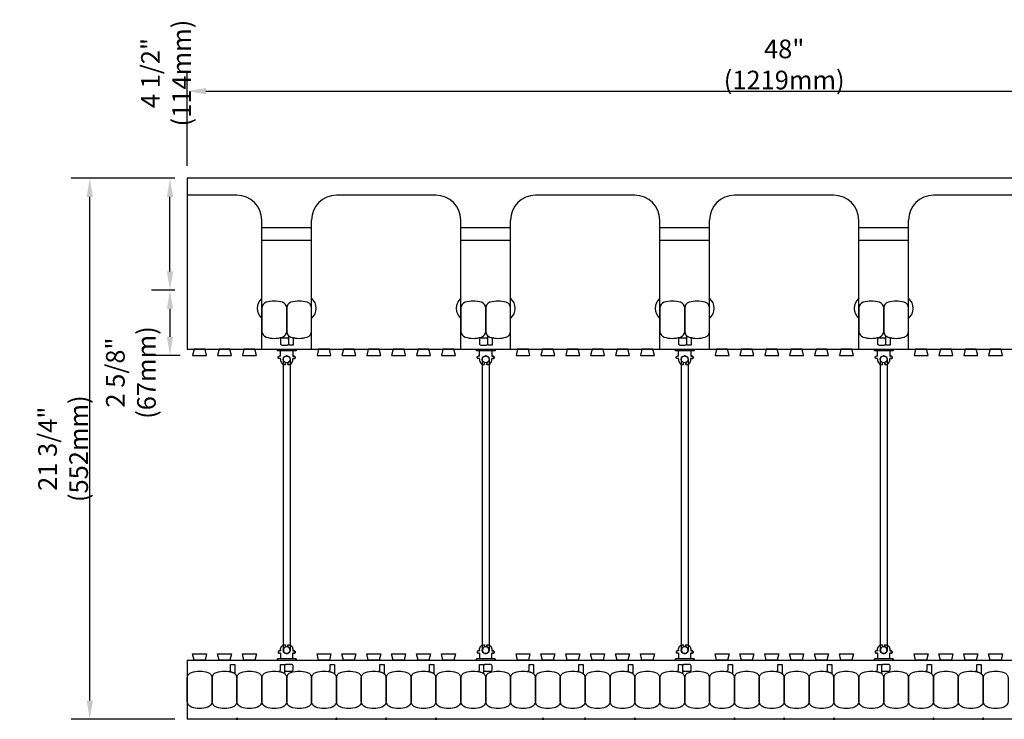
# Model space of a CAD drawing. Units: inches. Extents: x 434.7 to 494.2, y 240.4 to 297.7.
# Drawn here: x 434.7 to 474.3, y 269.6 to 297.7 of the extents above; entities that cross this region are included whole.
import ezdxf

# ---------------------------------------------------------------- set-up
doc = ezdxf.new("R2010")
doc.units = ezdxf.units.IN
doc.header["$MEASUREMENT"] = 0
for name, color, linetype in [('HATCH', 12, 'Continuous'), ('line25', 2, 'Continuous'), ('LINE50', 5, 'Continuous'), ('LINE9', 9, 'Continuous'), ('TEXT', 4, 'Continuous')]:
    doc.layers.add(name, color=color, linetype=linetype)
doc.styles.add('DIM', font='romans.shx', dxfattribs={"width": 0.7})
doc.dimstyles.new('ext_8', dxfattribs={"dimscale": 8, "dimtxt": 0.09375, "dimasz": 0.09375, "dimexe": 0.09375, "dimexo": 0.0625, "dimgap": 0.0625, "dimtad": 1, "dimdec": 3, "dimzin": 3, "dimdsep": 46, "dimlunit": 4, "dimtxsty": 'DIM', "dimcen": 0.09, "dimdle": 0.09375, "dimclrt": 4, "dimadec": 0, "dimazin": 0, "dimtfac": 1, "dimtdec": 3, "dimtmove": 2, "dimatfit": 3, "dimfxl": 0, "dimfrac": 2, "dimtolj": 1, "dimtzin": 0, "dimarcsym": 0})

# ---------------------------------------------------------------- blocks, each defined once
blk = doc.blocks.new('*D38')
at = {"layer": 'Defpoints', "color": 0}
for p in [(489.428, 294.863), (441.428, 291.365), (489.428, 291.365)]:
    blk.add_point(p, dxfattribs=at)
at = {"layer": 'TEXT', "color": 0, "lineweight": -2}
for p, q in [((441.428, 291.865), (441.428, 295.613)), ((489.428, 291.865), (489.428, 295.613)), ((442.178, 294.863), (488.678, 294.863))]:
    blk.add_line(p, q, dxfattribs=at)
at = {"layer": 'TEXT', "color": 0}
for points in [[(442.178, 294.988), (442.178, 294.738), (441.428, 294.863)], [(488.678, 294.988), (488.678, 294.738), (489.428, 294.863)]]:
    blk.add_solid(points, dxfattribs=at)
at = {"layer": 'TEXT', "color": 4, "insert": (465.428, 295.935), "char_height": 0.75, "attachment_point": 5, "style": 'DIM'}
blk.add_mtext('\\A1;48" (1219mm)', dxfattribs=at)
blk = doc.blocks.new('*D30')
at = {"layer": 'Defpoints', "color": 0}
for p in [(441.428, 286.865), (440.737, 284.24), (441.647, 284.24)]:
    blk.add_point(p, dxfattribs=at)
at = {"layer": 'TEXT', "color": 0, "lineweight": -2}
for p, q in [((440.928, 286.865), (439.987, 286.865)), ((440.737, 286.115), (440.737, 284.99)), ((441.147, 284.24), (439.987, 284.24))]:
    blk.add_line(p, q, dxfattribs=at)
at = {"layer": 'TEXT', "color": 0}
for points in [[(440.612, 286.115), (440.862, 286.115), (440.737, 286.865)], [(440.612, 284.99), (440.862, 284.99), (440.737, 284.24)]]:
    blk.add_solid(points, dxfattribs=at)
at = {"layer": 'TEXT', "color": 4, "insert": (439.166, 283.552), "char_height": 0.75, "attachment_point": 5, "rotation": 90, "style": 'DIM'}
blk.add_mtext('\\A1;2 5/8" (67mm)', dxfattribs=at)
blk = doc.blocks.new('*D31')
at = {"layer": 'Defpoints', "color": 0}
for p in [(440.737, 291.365), (441.428, 291.365), (441.428, 286.865)]:
    blk.add_point(p, dxfattribs=at)
at = {"layer": 'TEXT', "color": 0, "lineweight": -2}
for p, q in [((440.928, 291.365), (439.987, 291.365)), ((440.737, 287.615), (440.737, 290.615)), ((440.928, 286.865), (439.987, 286.865))]:
    blk.add_line(p, q, dxfattribs=at)
at = {"layer": 'TEXT', "color": 0}
for points in [[(440.612, 290.615), (440.862, 290.615), (440.737, 291.365)], [(440.612, 287.615), (440.862, 287.615), (440.737, 286.865)]]:
    blk.add_solid(points, dxfattribs=at)
at = {"layer": 'TEXT', "color": 4, "insert": (440.577, 295.59), "char_height": 0.75, "attachment_point": 5, "rotation": 90, "style": 'DIM'}
blk.add_mtext('\\A1;4 1/2" (114mm)', dxfattribs=at)
blk = doc.blocks.new('*D39')
at = {"layer": 'Defpoints', "color": 0}
for p in [(437.511, 291.365), (441.428, 291.365), (441.428, 269.615)]:
    blk.add_point(p, dxfattribs=at)
at = {"layer": 'TEXT', "color": 0, "lineweight": -2}
for p, q in [((440.928, 291.365), (436.761, 291.365)), ((437.511, 270.365), (437.511, 290.615)), ((440.928, 269.615), (436.761, 269.615))]:
    blk.add_line(p, q, dxfattribs=at)
at = {"layer": 'TEXT', "color": 0}
for points in [[(437.386, 290.615), (437.636, 290.615), (437.511, 291.365)], [(437.386, 270.365), (437.636, 270.365), (437.511, 269.615)]]:
    blk.add_solid(points, dxfattribs=at)
at = {"layer": 'TEXT', "color": 4, "insert": (436.44, 280.49), "char_height": 0.75, "attachment_point": 5, "rotation": 90, "style": 'DIM'}
blk.add_mtext('\\A1;21 3/4" (552mm)', dxfattribs=at)
blk = doc.blocks.new('WEB_12_CENTRE_TOP')
for p, q in [((11.688, 0.141), (0, 0.141)), ((11.688, -0.141), (0, -0.141))]:
    blk.add_line(p, q)
for centre in [(0, 0), (11.688, 0)]:
    blk.add_circle(centre, 0.141)
blk = doc.blocks.new('Connector')
blk.add_point((0.271, 0))
at = {"layer": 'LINE9'}
for p, q in [((0, 0.375), (0, -0.375)), ((0.062, -0.375), (0.062, 0.375)), ((0.281, 0.25), (0.062, 0.25))]:
    blk.add_line(p, q, dxfattribs=at)
for points, weights in [([(0.007, 0.375), (0.004, 0.375), (0, 0.375)], [1, 0.972587069138, 0.950305488115]), ([(0.327, 0.343), (0.308, 0.343), (0.281, 0.317), (0.281, 0.297)], [1, 0.85355339, 0.85355339, 1]), ([(0.328, 0.343), (0.327, 0.343), (0.327, 0.343)], [1, 0.70710678, 1]), ([(0.375, 0.297), (0.375, 0.317), (0.348, 0.343), (0.329, 0.343)], [1, 0.85355339, 0.85355339, 1]), ([(0.406, 0.25), (0.546, 0.25), (0.619, 0.131)], [0.958404415409, 0.794674173519, 0.864651571113]), ([(0.619, 0.052), (0.612, 0.049), (0.604, 0.049)], [0.83615024178, 0.892081430621, 1]), ([(0, -0.375), (0.004, -0.375), (0.007, -0.375)], [0.950305488115, 0.972587069138, 1]), ([(0.281, -0.297), (0.281, -0.317), (0.308, -0.343), (0.327, -0.343)], [1, 0.85355339, 0.85355339, 1]), ([(0.327, -0.343), (0.281, -0.343), (0.281, -0.297)], [1, 0.70710678, 1]), ([(0.329, -0.343), (0.348, -0.343), (0.375, -0.317), (0.375, -0.297)], [1, 0.85355339, 0.85355339, 1]), ([(0.375, -0.297), (0.375, -0.343), (0.329, -0.343)], [1, 0.70710678, 1]), ([(0.619, -0.131), (0.546, -0.25), (0.406, -0.25)], [0.864651574428, 0.794674169686, 0.958404415195]), ([(0.604, -0.049), (0.612, -0.049), (0.619, -0.052)], [1, 0.89208144177, 0.836150253337])]:
    blk.add_rational_spline(points, weights, degree=2, dxfattribs=at)
for points, degree in [([(0, 0.375), (0.002, 0.375), (0.005, 0.375), (0.007, 0.375)], 3), ([(0.007, 0.375), (0.021, 0.375), (0.051, 0.375), (0.062, 0.375), (0.062, 0.375)], 3), ([(0.281, 0.25), (0.281, 0.297)], 1), ([(0.327, 0.343), (0.327, 0.343), (0.328, 0.343), (0.328, 0.343)], 3), ([(0.328, 0.343), (0.329, 0.343), (0.329, 0.343), (0.329, 0.343)], 3), ([(0.375, 0.25), (0.375, 0.297)], 1), ([(0.406, 0.25), (0.375, 0.25)], 1), ([(0.406, 0.25), (0.406, 0.25)], 1), ([(0.406, 0.25), (0.406, 0.25)], 1), ([(0.406, 0.25), (0.406, 0.25)], 1), ([(0.406, 0.25), (0.406, 0.25)], 1), ([(0.406, 0.25), (0.406, 0.25)], 1), ([(0.406, 0.25), (0.406, 0.25)], 1), ([(0.406, 0.25), (0.406, 0.25)], 1), ([(0.406, 0.25), (0.406, 0.25)], 1), ([(0.406, 0.25), (0.406, 0.25)], 1), ([(0.406, 0.25), (0.406, 0.25)], 1), ([(0.406, 0.25), (0.406, 0.25)], 1), ([(0.406, 0.25), (0.406, 0.25)], 1), ([(0.406, 0.25), (0.406, 0.25)], 1), ([(0.406, 0.25), (0.406, 0.25)], 1), ([(0.406, 0.25), (0.406, 0.25)], 1), ([(0.406, 0.25), (0.406, 0.25)], 1), ([(0.406, 0.25), (0.406, 0.25)], 1), ([(0.406, 0.25), (0.406, 0.25)], 1), ([(0.406, 0.25), (0.406, 0.25)], 1), ([(0.406, 0.25), (0.406, 0.25)], 1), ([(0.406, 0.25), (0.406, 0.25)], 1), ([(0.406, 0.25), (0.406, 0.25)], 1), ([(0.406, 0.25), (0.406, 0.25)], 1), ([(0.406, 0.25), (0.406, 0.25)], 1), ([(0.604, 0.049), (0.532, 0.049)], 1), ([(0.532, 0.049), (0.532, 0.049)], 1), ([(0.532, 0.049), (0.532, 0.049)], 1), ([(0.532, 0.049), (0.532, 0.049)], 1), ([(0.532, 0.049), (0.532, 0.049)], 1), ([(0.532, 0.049), (0.532, 0.049)], 1), ([(0.532, 0.049), (0.532, 0.049)], 1), ([(0.532, 0.049), (0.532, 0.049)], 1), ([(0.532, 0.049), (0.532, 0.049)], 1), ([(0.532, 0.049), (0.532, 0.049)], 1), ([(0.532, 0.049), (0.532, 0.049)], 1), ([(0.604, 0.049), (0.609, 0.049), (0.614, 0.05), (0.619, 0.052)], 3), ([(0.604, 0.049), (0.604, 0.049)], 1), ([(0.604, 0.049), (0.604, 0.049)], 1), ([(0.604, 0.049), (0.604, 0.049)], 1), ([(0.604, 0.049), (0.604, 0.049)], 1), ([(0.619, 0.131), (0.619, 0.052)], 1), ([(0.619, 0.131), (0.619, 0.131)], 1), ([(0.619, 0.131), (0.619, 0.131)], 1), ([(0.619, 0.131), (0.619, 0.131)], 1), ([(0.619, 0.131), (0.619, 0.131)], 1), ([(0.007, -0.375), (0.005, -0.375), (0.002, -0.375), (0, -0.375)], 3), ([(0.062, -0.375), (0.062, -0.375), (0.051, -0.375), (0.021, -0.375), (0.007, -0.375)], 3), ([(0.062, -0.25), (0.281, -0.25)], 1), ([(0.281, -0.297), (0.281, -0.25)], 1), ([(0.281, -0.25), (0.281, -0.297)], 1), ([(0.328, -0.343), (0.328, -0.343), (0.327, -0.343), (0.327, -0.343)], 3), ([(0.329, -0.343), (0.329, -0.343), (0.329, -0.343), (0.328, -0.343)], 3), ([(0.375, -0.25), (0.375, -0.297)], 1), ([(0.375, -0.297), (0.375, -0.25)], 1), ([(0.406, -0.25), (0.375, -0.25)], 1), ([(0.406, -0.25), (0.406, -0.25)], 1), ([(0.406, -0.25), (0.406, -0.25)], 1), ([(0.406, -0.25), (0.406, -0.25)], 1), ([(0.406, -0.25), (0.406, -0.25)], 1), ([(0.406, -0.25), (0.406, -0.25)], 1), ([(0.406, -0.25), (0.406, -0.25)], 1), ([(0.406, -0.25), (0.406, -0.25)], 1), ([(0.406, -0.25), (0.406, -0.25)], 1), ([(0.406, -0.25), (0.406, -0.25)], 1), ([(0.406, -0.25), (0.406, -0.25)], 1), ([(0.406, -0.25), (0.406, -0.25)], 1), ([(0.532, -0.049), (0.604, -0.049)], 1), ([(0.604, -0.049), (0.58, -0.049), (0.556, -0.049), (0.532, -0.049)], 3), ([(0.532, -0.049), (0.532, -0.049)], 1), ([(0.532, -0.049), (0.532, -0.049)], 1), ([(0.532, -0.049), (0.532, -0.049)], 1), ([(0.532, -0.049), (0.532, -0.049)], 1), ([(0.619, -0.052), (0.614, -0.05), (0.609, -0.049), (0.604, -0.049)], 3), ([(0.604, -0.049), (0.604, -0.049)], 1), ([(0.604, -0.049), (0.604, -0.049)], 1), ([(0.604, -0.049), (0.604, -0.049)], 1), ([(0.604, -0.049), (0.604, -0.049)], 1), ([(0.604, -0.049), (0.604, -0.049)], 1), ([(0.604, -0.049), (0.604, -0.049)], 1), ([(0.604, -0.049), (0.604, -0.049)], 1), ([(0.604, -0.049), (0.604, -0.049)], 1), ([(0.619, -0.052), (0.619, -0.131)], 1), ([(0.619, -0.131), (0.619, -0.131)], 1), ([(0.619, -0.131), (0.619, -0.131)], 1), ([(0.619, -0.131), (0.619, -0.131)], 1), ([(0.619, -0.131), (0.619, -0.131)], 1)]:
    blk.add_open_spline(points, degree=degree, dxfattribs=at)
for points, weights, knots in [([(0.062, 0.375), (0.062, 0.375), (0.046, 0.375), (0.03, 0.375), (0.007, 0.375)], [0.868718858569, 0.861102746415, 1, 0.861102734288, 0.868718859898], [0, 0, 0, 0.5, 0.5, 1, 1, 1]), ([(0.532, 0.049), (0.472, 0.203), (0.333, 0.113), (0.157, 0), (0.333, -0.113), (0.472, -0.203), (0.532, -0.049)], [0.899508922286, 0.599718215298, 1, 0.54226024, 1, 0.599718224335, 0.899508908749], [0, 0, 0, 0.318112, 0.318112, 0.681888, 0.681888, 1, 1, 1]), ([(0.007, -0.375), (0.03, -0.375), (0.046, -0.375), (0.062, -0.375), (0.062, -0.375)], [0.868718859319, 0.861102739573, 1, 0.861102742958, 0.868718858948], [0, 0, 0, 0.5, 0.5, 1, 1, 1])]:
    blk.add_rational_spline(points, weights, degree=2, knots=knots, dxfattribs=at)

msp = doc.modelspace()

# ---------------------------------------------------------------- linework, layer by layer
at = {"layer": 'HATCH'}
for p, q in [((446.4282, 289.3648), (444.4282, 289.3648)), ((454.4282, 289.3648), (452.4282, 289.3648)), ((462.4282, 289.3648), (460.4282, 289.3648)), ((470.4282, 289.3648), (468.4282, 289.3648)), ((446.4282, 288.8648), (444.4282, 288.8648)), ((454.4282, 288.8648), (452.4282, 288.8648)), ((462.4282, 288.8648), (460.4282, 288.8648)), ((470.4282, 288.8648), (468.4282, 288.8648))]:
    msp.add_line(p, q, dxfattribs=at)
at = {"layer": 'line25'}
for p, q in [((443.4282, 290.6773), (441.4282, 290.6773)), ((451.4282, 290.6773), (447.4282, 290.6773)), ((459.4282, 290.6773), (455.4282, 290.6773)), ((467.4282, 290.6773), (463.4282, 290.6773)), ((475.4282, 290.6773), (471.4282, 290.6773)), ((444.4282, 284.4898), (444.4282, 289.6773)), ((446.4282, 284.4898), (446.4282, 289.6773)), ((452.4282, 284.4898), (452.4282, 289.6773)), ((454.4282, 284.4898), (454.4282, 289.6773)), ((460.4282, 284.4898), (460.4282, 289.6773)), ((462.4282, 284.4898), (462.4282, 289.6773)), ((468.4282, 284.4898), (468.4282, 289.6773)), ((470.4282, 284.4898), (470.4282, 289.6773)), ((441.4282, 284.4898), (489.4282, 284.4898)), ((441.4282, 271.9898), (489.4282, 271.9898))]:
    msp.add_line(p, q, dxfattribs=at)
for points in [[(441.7093, 284.4898), (441.647, 284.2398), (442.2093, 284.2398), (442.147, 284.4898)], [(442.7093, 284.4898), (442.647, 284.2398), (443.2093, 284.2398), (443.147, 284.4898)], [(443.7093, 284.4898), (443.647, 284.2398), (444.2093, 284.2398), (444.147, 284.4898)], [(446.7093, 284.4898), (446.647, 284.2398), (447.2093, 284.2398), (447.147, 284.4898)], [(447.7093, 284.4898), (447.647, 284.2398), (448.2093, 284.2398), (448.147, 284.4898)], [(448.7093, 284.4898), (448.647, 284.2398), (449.2093, 284.2398), (449.147, 284.4898)], [(449.7093, 284.4898), (449.647, 284.2398), (450.2093, 284.2398), (450.147, 284.4898)], [(450.7093, 284.4898), (450.647, 284.2398), (451.2093, 284.2398), (451.147, 284.4898)], [(451.7093, 284.4898), (451.647, 284.2398), (452.2093, 284.2398), (452.147, 284.4898)], [(454.7093, 284.4898), (454.647, 284.2398), (455.2093, 284.2398), (455.147, 284.4898)], [(455.7093, 284.4898), (455.647, 284.2398), (456.2093, 284.2398), (456.147, 284.4898)], [(456.7093, 284.4898), (456.647, 284.2398), (457.2093, 284.2398), (457.147, 284.4898)], [(457.7093, 284.4898), (457.647, 284.2398), (458.2093, 284.2398), (458.147, 284.4898)], [(458.7093, 284.4898), (458.647, 284.2398), (459.2093, 284.2398), (459.147, 284.4898)], [(459.7093, 284.4898), (459.647, 284.2398), (460.2093, 284.2398), (460.147, 284.4898)], [(462.7093, 284.4898), (462.647, 284.2398), (463.2093, 284.2398), (463.147, 284.4898)], [(463.7093, 284.4898), (463.647, 284.2398), (464.2093, 284.2398), (464.147, 284.4898)], [(464.7093, 284.4898), (464.647, 284.2398), (465.2093, 284.2398), (465.147, 284.4898)], [(465.7093, 284.4898), (465.647, 284.2398), (466.2093, 284.2398), (466.147, 284.4898)], [(466.7093, 284.4898), (466.647, 284.2398), (467.2093, 284.2398), (467.147, 284.4898)], [(467.7093, 284.4898), (467.647, 284.2398), (468.2093, 284.2398), (468.147, 284.4898)], [(470.7093, 284.4898), (470.647, 284.2398), (471.2093, 284.2398), (471.147, 284.4898)], [(471.7093, 284.4898), (471.647, 284.2398), (472.2093, 284.2398), (472.147, 284.4898)], [(472.7093, 284.4898), (472.647, 284.2398), (473.2093, 284.2398), (473.147, 284.4898)], [(473.7093, 284.4898), (473.647, 284.2398), (474.2093, 284.2398), (474.147, 284.4898)], [(441.7093, 271.9898), (441.647, 272.2398), (442.2093, 272.2398), (442.147, 271.9898)], [(442.7093, 271.9898), (442.647, 272.2398), (443.2093, 272.2398), (443.147, 271.9898)], [(443.7093, 271.9898), (443.647, 272.2398), (444.2093, 272.2398), (444.147, 271.9898)], [(446.7093, 271.9898), (446.647, 272.2398), (447.2093, 272.2398), (447.147, 271.9898)], [(447.7093, 271.9898), (447.647, 272.2398), (448.2093, 272.2398), (448.147, 271.9898)], [(448.7093, 271.9898), (448.647, 272.2398), (449.2093, 272.2398), (449.147, 271.9898)], [(449.7093, 271.9898), (449.647, 272.2398), (450.2093, 272.2398), (450.147, 271.9898)], [(450.7093, 271.9898), (450.647, 272.2398), (451.2093, 272.2398), (451.147, 271.9898)], [(451.7093, 271.9898), (451.647, 272.2398), (452.2093, 272.2398), (452.147, 271.9898)], [(454.7093, 271.9898), (454.647, 272.2398), (455.2093, 272.2398), (455.147, 271.9898)], [(455.7093, 271.9898), (455.647, 272.2398), (456.2093, 272.2398), (456.147, 271.9898)], [(456.7093, 271.9898), (456.647, 272.2398), (457.2093, 272.2398), (457.147, 271.9898)], [(457.7093, 271.9898), (457.647, 272.2398), (458.2093, 272.2398), (458.147, 271.9898)], [(458.7093, 271.9898), (458.647, 272.2398), (459.2093, 272.2398), (459.147, 271.9898)], [(459.7093, 271.9898), (459.647, 272.2398), (460.2093, 272.2398), (460.147, 271.9898)], [(462.7093, 271.9898), (462.647, 272.2398), (463.2093, 272.2398), (463.147, 271.9898)], [(463.7093, 271.9898), (463.647, 272.2398), (464.2093, 272.2398), (464.147, 271.9898)], [(464.7093, 271.9898), (464.647, 272.2398), (465.2093, 272.2398), (465.147, 271.9898)], [(465.7093, 271.9898), (465.647, 272.2398), (466.2093, 272.2398), (466.147, 271.9898)], [(466.7093, 271.9898), (466.647, 272.2398), (467.2093, 272.2398), (467.147, 271.9898)], [(467.7093, 271.9898), (467.647, 272.2398), (468.2093, 272.2398), (468.147, 271.9898)], [(470.7093, 271.9898), (470.647, 272.2398), (471.2093, 272.2398), (471.147, 271.9898)], [(471.7093, 271.9898), (471.647, 272.2398), (472.2093, 272.2398), (472.147, 271.9898)], [(472.7093, 271.9898), (472.647, 272.2398), (473.2093, 272.2398), (473.147, 271.9898)], [(473.7093, 271.9898), (473.647, 272.2398), (474.2093, 272.2398), (474.147, 271.9898)]]:
    msp.add_lwpolyline(points, close=True, dxfattribs=at)
for centre, start, end in [((443.4282, 289.6773), 0, 90), ((447.4282, 289.6773), 90, 180), ((451.4282, 289.6773), 0, 90), ((455.4282, 289.6773), 90, 180), ((459.4282, 289.6773), 0, 90), ((463.4282, 289.6773), 90, 180), ((467.4282, 289.6773), 0, 90), ((471.4282, 289.6773), 90, 180)]:
    msp.add_arc(centre, 1, start, end, dxfattribs=at)
at = {"layer": 'LINE50'}
for p, q in [((489.4282, 291.3648), (441.4282, 291.3648)), ((441.4282, 291.3648), (441.4282, 284.4898)), ((441.4282, 271.9898), (441.4282, 269.6148)), ((489.4282, 269.6148), (441.4282, 269.6148))]:
    msp.add_line(p, q, dxfattribs=at)
at = {"layer": 'LINE9'}
for points in [[(444.6012, 284.9789, 0.1576708), (445.2551, 284.9789, 0.3253046), (445.4282, 285.2167), (445.4282, 286.1379, 0.3253046), (445.2551, 286.3758, 0.1576708), (444.6012, 286.3758, 0.3253046), (444.4282, 286.1379), (444.4282, 285.2167, 0.3253046)], [(445.6012, 284.9789, 0.1576708), (446.2551, 284.9789, 0.3253046), (446.4282, 285.2167), (446.4282, 286.1379, 0.3253046), (446.2551, 286.3758, 0.1576708), (445.6012, 286.3758, 0.3253046), (445.4282, 286.1379), (445.4282, 285.2167, 0.3253046)], [(452.6012, 284.9789, 0.1576708), (453.2551, 284.9789, 0.3253046), (453.4282, 285.2167), (453.4282, 286.1379, 0.3253046), (453.2551, 286.3758, 0.1576708), (452.6012, 286.3758, 0.3253046), (452.4282, 286.1379), (452.4282, 285.2167, 0.3253046)], [(453.6012, 284.9789, 0.1576708), (454.2551, 284.9789, 0.3253046), (454.4282, 285.2167), (454.4282, 286.1379, 0.3253046), (454.2551, 286.3758, 0.1576708), (453.6012, 286.3758, 0.3253046), (453.4282, 286.1379), (453.4282, 285.2167, 0.3253046)], [(460.6012, 284.9789, 0.1576708), (461.2551, 284.9789, 0.3253046), (461.4282, 285.2167), (461.4282, 286.1379, 0.3253046), (461.2551, 286.3758, 0.1576708), (460.6012, 286.3758, 0.3253046), (460.4282, 286.1379), (460.4282, 285.2167, 0.3253046)], [(461.6012, 284.9789, 0.1576708), (462.2551, 284.9789, 0.3253046), (462.4282, 285.2167), (462.4282, 286.1379, 0.3253046), (462.2551, 286.3758, 0.1576708), (461.6012, 286.3758, 0.3253046), (461.4282, 286.1379), (461.4282, 285.2167, 0.3253046)], [(468.6012, 284.9789, 0.1576708), (469.2551, 284.9789, 0.3253046), (469.4282, 285.2167), (469.4282, 286.1379, 0.3253046), (469.2551, 286.3758, 0.1576708), (468.6012, 286.3758, 0.3253046), (468.4282, 286.1379), (468.4282, 285.2167, 0.3253046)], [(469.6012, 284.9789, 0.1576708), (470.2551, 284.9789, 0.3253046), (470.4282, 285.2167), (470.4282, 286.1379, 0.3253046), (470.2551, 286.3758, 0.1576708), (469.6012, 286.3758, 0.3253046), (469.4282, 286.1379), (469.4282, 285.2167, 0.3253046)], [(445.6012, 284.9789, 0.0372667), (445.7549, 284.9415, 0.4630356), (445.6822, 284.8799), (445.6822, 284.6583), (445.5114, 284.6583), (445.5114, 285.0044, 0.1890024), (445.4948, 285.0468, 0.1284074)], [(453.6012, 284.9789, 0.0372667), (453.7549, 284.9415, 0.4630356), (453.6822, 284.8799), (453.6822, 284.6583), (453.5114, 284.6583), (453.5114, 285.0044, 0.1890024), (453.4948, 285.0468, 0.1284074)], [(461.6012, 284.9789, 0.0372667), (461.7549, 284.9415, 0.4630356), (461.6822, 284.8799), (461.6822, 284.6583), (461.5114, 284.6583), (461.5114, 285.0044, 0.1890024), (461.4948, 285.0468, 0.1284074)], [(469.6012, 284.9789, 0.0372667), (469.7549, 284.9415, 0.4630356), (469.6822, 284.8799), (469.6822, 284.6583), (469.5114, 284.6583), (469.5114, 285.0044, 0.1890024), (469.4948, 285.0468, 0.1284074)], [(445.2366, 284.6583), (445.4489, 284.6583, 0.4142136), (445.5114, 284.7208), (445.5114, 284.8733, 0.4142136), (445.4489, 284.9358), (445.2366, 284.9358, 0.4142136), (445.1741, 284.8733), (445.1741, 284.7208, 0.4142136)], [(453.2366, 284.6583), (453.4489, 284.6583, 0.4142136), (453.5114, 284.7208), (453.5114, 284.8733, 0.4142136), (453.4489, 284.9358), (453.2366, 284.9358, 0.4142136), (453.1741, 284.8733), (453.1741, 284.7208, 0.4142136)], [(461.2366, 284.6583), (461.4489, 284.6583, 0.4142136), (461.5114, 284.7208), (461.5114, 284.8733, 0.4142136), (461.4489, 284.9358), (461.2366, 284.9358, 0.4142136), (461.1741, 284.8733), (461.1741, 284.7208, 0.4142136)], [(469.2366, 284.6583), (469.4489, 284.6583, 0.4142136), (469.5114, 284.7208), (469.5114, 284.8733, 0.4142136), (469.4489, 284.9358), (469.2366, 284.9358, 0.4142136), (469.1741, 284.8733), (469.1741, 284.7208, 0.4142136)], [(441.6012, 271.5008, -0.1576708), (442.2551, 271.5008, -0.3253046), (442.4282, 271.2629), (442.4282, 270.3417, -0.3253046), (442.2551, 270.1039, -0.1576708), (441.6012, 270.1039, -0.3253046), (441.4282, 270.3417), (441.4282, 271.2629, -0.3253046)], [(442.6012, 271.5008, -0.1576708), (443.2551, 271.5008, -0.3253046), (443.4282, 271.2629), (443.4282, 270.3417, -0.3253046), (443.2551, 270.1039, -0.1576708), (442.6012, 270.1039, -0.3253046), (442.4282, 270.3417), (442.4282, 271.2629, -0.3253046)], [(443.2551, 271.5008, 0.0372667), (443.1014, 271.5381, 0.4630356), (443.1741, 271.5998), (443.1741, 271.8214), (443.3449, 271.8214), (443.3449, 271.4753, 0.1890024), (443.3616, 271.4328, 0.1284074)], [(443.6012, 271.5008, -0.1576708), (444.2551, 271.5008, -0.3253046), (444.4282, 271.2629), (444.4282, 270.3417, -0.3253046), (444.2551, 270.1039, -0.1576708), (443.6012, 270.1039, -0.3253046), (443.4282, 270.3417), (443.4282, 271.2629, -0.3253046)], [(444.6012, 271.5008, -0.1576708), (445.2551, 271.5008, -0.3253046), (445.4282, 271.2629), (445.4282, 270.3417, -0.3253046), (445.2551, 270.1039, -0.1576708), (444.6012, 270.1039, -0.3253046), (444.4282, 270.3417), (444.4282, 271.2629, -0.3253046)], [(445.2551, 271.5008, 0.0372667), (445.1014, 271.5381, 0.4630356), (445.1741, 271.5998), (445.1741, 271.8214), (445.3449, 271.8214), (445.3449, 271.4753, 0.1890024), (445.3616, 271.4328, 0.1284074)], [(445.3449, 271.6064, 0.4142136), (445.4074, 271.5439), (445.6197, 271.5439, 0.4142136), (445.6822, 271.6064), (445.6822, 271.7589, 0.4142136), (445.6197, 271.8214), (445.4074, 271.8214, 0.4142136), (445.3449, 271.7589)], [(445.6012, 271.5008, -0.1576708), (446.2551, 271.5008, -0.3253046), (446.4282, 271.2629), (446.4282, 270.3417, -0.3253046), (446.2551, 270.1039, -0.1576708), (445.6012, 270.1039, -0.3253046), (445.4282, 270.3417), (445.4282, 271.2629, -0.3253046)], [(446.6012, 271.5008, -0.1576708), (447.2551, 271.5008, -0.3253046), (447.4282, 271.2629), (447.4282, 270.3417, -0.3253046), (447.2551, 270.1039, -0.1576708), (446.6012, 270.1039, -0.3253046), (446.4282, 270.3417), (446.4282, 271.2629, -0.3253046)], [(447.2551, 271.5008, 0.0372667), (447.1014, 271.5381, 0.4630356), (447.1741, 271.5998), (447.1741, 271.8214), (447.3449, 271.8214), (447.3449, 271.4753, 0.1890024), (447.3616, 271.4328, 0.1284074)], [(447.6012, 271.5008, -0.1576708), (448.2551, 271.5008, -0.3253046), (448.4282, 271.2629), (448.4282, 270.3417, -0.3253046), (448.2551, 270.1039, -0.1576708), (447.6012, 270.1039, -0.3253046), (447.4282, 270.3417), (447.4282, 271.2629, -0.3253046)], [(448.6012, 271.5008, -0.1576708), (449.2551, 271.5008, -0.3253046), (449.4282, 271.2629), (449.4282, 270.3417, -0.3253046), (449.2551, 270.1039, -0.1576708), (448.6012, 270.1039, -0.3253046), (448.4282, 270.3417), (448.4282, 271.2629, -0.3253046)], [(449.2551, 271.5008, 0.0372667), (449.1014, 271.5381, 0.4630356), (449.1741, 271.5998), (449.1741, 271.8214), (449.3449, 271.8214), (449.3449, 271.4753, 0.1890024), (449.3616, 271.4328, 0.1284074)], [(449.6012, 271.5008, -0.1576708), (450.2551, 271.5008, -0.3253046), (450.4282, 271.2629), (450.4282, 270.3417, -0.3253046), (450.2551, 270.1039, -0.1576708), (449.6012, 270.1039, -0.3253046), (449.4282, 270.3417), (449.4282, 271.2629, -0.3253046)], [(450.6012, 271.5008, -0.1576708), (451.2551, 271.5008, -0.3253046), (451.4282, 271.2629), (451.4282, 270.3417, -0.3253046), (451.2551, 270.1039, -0.1576708), (450.6012, 270.1039, -0.3253046), (450.4282, 270.3417), (450.4282, 271.2629, -0.3253046)], [(451.2551, 271.5008, 0.0372667), (451.1014, 271.5381, 0.4630356), (451.1741, 271.5998), (451.1741, 271.8214), (451.3449, 271.8214), (451.3449, 271.4753, 0.1890024), (451.3616, 271.4328, 0.1284074)], [(451.6012, 271.5008, -0.1576708), (452.2551, 271.5008, -0.3253046), (452.4282, 271.2629), (452.4282, 270.3417, -0.3253046), (452.2551, 270.1039, -0.1576708), (451.6012, 270.1039, -0.3253046), (451.4282, 270.3417), (451.4282, 271.2629, -0.3253046)], [(452.6012, 271.5008, -0.1576708), (453.2551, 271.5008, -0.3253046), (453.4282, 271.2629), (453.4282, 270.3417, -0.3253046), (453.2551, 270.1039, -0.1576708), (452.6012, 270.1039, -0.3253046), (452.4282, 270.3417), (452.4282, 271.2629, -0.3253046)], [(453.2551, 271.5008, 0.0372667), (453.1014, 271.5381, 0.4630356), (453.1741, 271.5998), (453.1741, 271.8214), (453.3449, 271.8214), (453.3449, 271.4753, 0.1890024), (453.3616, 271.4328, 0.1284074)], [(453.3449, 271.6064, 0.4142136), (453.4074, 271.5439), (453.6197, 271.5439, 0.4142136), (453.6822, 271.6064), (453.6822, 271.7589, 0.4142136), (453.6197, 271.8214), (453.4074, 271.8214, 0.4142136), (453.3449, 271.7589)], [(453.6012, 271.5008, -0.1576708), (454.2551, 271.5008, -0.3253046), (454.4282, 271.2629), (454.4282, 270.3417, -0.3253046), (454.2551, 270.1039, -0.1576708), (453.6012, 270.1039, -0.3253046), (453.4282, 270.3417), (453.4282, 271.2629, -0.3253046)], [(454.6012, 271.5008, -0.1576708), (455.2551, 271.5008, -0.3253046), (455.4282, 271.2629), (455.4282, 270.3417, -0.3253046), (455.2551, 270.1039, -0.1576708), (454.6012, 270.1039, -0.3253046), (454.4282, 270.3417), (454.4282, 271.2629, -0.3253046)], [(455.2551, 271.5008, 0.0372667), (455.1014, 271.5381, 0.4630356), (455.1741, 271.5998), (455.1741, 271.8214), (455.3449, 271.8214), (455.3449, 271.4753, 0.1890024), (455.3616, 271.4328, 0.1284074)], [(455.6012, 271.5008, -0.1576708), (456.2551, 271.5008, -0.3253046), (456.4282, 271.2629), (456.4282, 270.3417, -0.3253046), (456.2551, 270.1039, -0.1576708), (455.6012, 270.1039, -0.3253046), (455.4282, 270.3417), (455.4282, 271.2629, -0.3253046)], [(456.6012, 271.5008, -0.1576708), (457.2551, 271.5008, -0.3253046), (457.4282, 271.2629), (457.4282, 270.3417, -0.3253046), (457.2551, 270.1039, -0.1576708), (456.6012, 270.1039, -0.3253046), (456.4282, 270.3417), (456.4282, 271.2629, -0.3253046)], [(457.2551, 271.5008, 0.0372667), (457.1014, 271.5381, 0.4630356), (457.1741, 271.5998), (457.1741, 271.8214), (457.3449, 271.8214), (457.3449, 271.4753, 0.1890024), (457.3616, 271.4328, 0.1284074)], [(457.6012, 271.5008, -0.1576708), (458.2551, 271.5008, -0.3253046), (458.4282, 271.2629), (458.4282, 270.3417, -0.3253046), (458.2551, 270.1039, -0.1576708), (457.6012, 270.1039, -0.3253046), (457.4282, 270.3417), (457.4282, 271.2629, -0.3253046)], [(458.6012, 271.5008, -0.1576708), (459.2551, 271.5008, -0.3253046), (459.4282, 271.2629), (459.4282, 270.3417, -0.3253046), (459.2551, 270.1039, -0.1576708), (458.6012, 270.1039, -0.3253046), (458.4282, 270.3417), (458.4282, 271.2629, -0.3253046)], [(459.2551, 271.5008, 0.0372667), (459.1014, 271.5381, 0.4630356), (459.1741, 271.5998), (459.1741, 271.8214), (459.3449, 271.8214), (459.3449, 271.4753, 0.1890024), (459.3616, 271.4328, 0.1284074)], [(459.6012, 271.5008, -0.1576708), (460.2551, 271.5008, -0.3253046), (460.4282, 271.2629), (460.4282, 270.3417, -0.3253046), (460.2551, 270.1039, -0.1576708), (459.6012, 270.1039, -0.3253046), (459.4282, 270.3417), (459.4282, 271.2629, -0.3253046)], [(460.6012, 271.5008, -0.1576708), (461.2551, 271.5008, -0.3253046), (461.4282, 271.2629), (461.4282, 270.3417, -0.3253046), (461.2551, 270.1039, -0.1576708), (460.6012, 270.1039, -0.3253046), (460.4282, 270.3417), (460.4282, 271.2629, -0.3253046)], [(461.2551, 271.5008, 0.0372667), (461.1014, 271.5381, 0.4630356), (461.1741, 271.5998), (461.1741, 271.8214), (461.3449, 271.8214), (461.3449, 271.4753, 0.1890024), (461.3616, 271.4328, 0.1284074)], [(461.3449, 271.6064, 0.4142136), (461.4074, 271.5439), (461.6197, 271.5439, 0.4142136), (461.6822, 271.6064), (461.6822, 271.7589, 0.4142136), (461.6197, 271.8214), (461.4074, 271.8214, 0.4142136), (461.3449, 271.7589)], [(461.6012, 271.5008, -0.1576708), (462.2551, 271.5008, -0.3253046), (462.4282, 271.2629), (462.4282, 270.3417, -0.3253046), (462.2551, 270.1039, -0.1576708), (461.6012, 270.1039, -0.3253046), (461.4282, 270.3417), (461.4282, 271.2629, -0.3253046)], [(462.6012, 271.5008, -0.1576708), (463.2551, 271.5008, -0.3253046), (463.4282, 271.2629), (463.4282, 270.3417, -0.3253046), (463.2551, 270.1039, -0.1576708), (462.6012, 270.1039, -0.3253046), (462.4282, 270.3417), (462.4282, 271.2629, -0.3253046)], [(463.2551, 271.5008, 0.0372667), (463.1014, 271.5381, 0.4630356), (463.1741, 271.5998), (463.1741, 271.8214), (463.3449, 271.8214), (463.3449, 271.4753, 0.1890024), (463.3616, 271.4328, 0.1284074)], [(463.6012, 271.5008, -0.1576708), (464.2551, 271.5008, -0.3253046), (464.4282, 271.2629), (464.4282, 270.3417, -0.3253046), (464.2551, 270.1039, -0.1576708), (463.6012, 270.1039, -0.3253046), (463.4282, 270.3417), (463.4282, 271.2629, -0.3253046)], [(464.6012, 271.5008, -0.1576708), (465.2551, 271.5008, -0.3253046), (465.4282, 271.2629), (465.4282, 270.3417, -0.3253046), (465.2551, 270.1039, -0.1576708), (464.6012, 270.1039, -0.3253046), (464.4282, 270.3417), (464.4282, 271.2629, -0.3253046)], [(465.2551, 271.5008, 0.0372667), (465.1014, 271.5381, 0.4630356), (465.1741, 271.5998), (465.1741, 271.8214), (465.3449, 271.8214), (465.3449, 271.4753, 0.1890024), (465.3616, 271.4328, 0.1284074)], [(465.6012, 271.5008, -0.1576708), (466.2551, 271.5008, -0.3253046), (466.4282, 271.2629), (466.4282, 270.3417, -0.3253046), (466.2551, 270.1039, -0.1576708), (465.6012, 270.1039, -0.3253046), (465.4282, 270.3417), (465.4282, 271.2629, -0.3253046)], [(466.6012, 271.5008, -0.1576708), (467.2551, 271.5008, -0.3253046), (467.4282, 271.2629), (467.4282, 270.3417, -0.3253046), (467.2551, 270.1039, -0.1576708), (466.6012, 270.1039, -0.3253046), (466.4282, 270.3417), (466.4282, 271.2629, -0.3253046)], [(467.2551, 271.5008, 0.0372667), (467.1014, 271.5381, 0.4630356), (467.1741, 271.5998), (467.1741, 271.8214), (467.3449, 271.8214), (467.3449, 271.4753, 0.1890024), (467.3616, 271.4328, 0.1284074)], [(467.6012, 271.5008, -0.1576708), (468.2551, 271.5008, -0.3253046), (468.4282, 271.2629), (468.4282, 270.3417, -0.3253046), (468.2551, 270.1039, -0.1576708), (467.6012, 270.1039, -0.3253046), (467.4282, 270.3417), (467.4282, 271.2629, -0.3253046)], [(468.6012, 271.5008, -0.1576708), (469.2551, 271.5008, -0.3253046), (469.4282, 271.2629), (469.4282, 270.3417, -0.3253046), (469.2551, 270.1039, -0.1576708), (468.6012, 270.1039, -0.3253046), (468.4282, 270.3417), (468.4282, 271.2629, -0.3253046)], [(469.2551, 271.5008, 0.0372667), (469.1014, 271.5381, 0.4630356), (469.1741, 271.5998), (469.1741, 271.8214), (469.3449, 271.8214), (469.3449, 271.4753, 0.1890024), (469.3616, 271.4328, 0.1284074)], [(469.3449, 271.6064, 0.4142136), (469.4074, 271.5439), (469.6197, 271.5439, 0.4142136), (469.6822, 271.6064), (469.6822, 271.7589, 0.4142136), (469.6197, 271.8214), (469.4074, 271.8214, 0.4142136), (469.3449, 271.7589)], [(469.6012, 271.5008, -0.1576708), (470.2551, 271.5008, -0.3253046), (470.4282, 271.2629), (470.4282, 270.3417, -0.3253046), (470.2551, 270.1039, -0.1576708), (469.6012, 270.1039, -0.3253046), (469.4282, 270.3417), (469.4282, 271.2629, -0.3253046)], [(470.6012, 271.5008, -0.1576708), (471.2551, 271.5008, -0.3253046), (471.4282, 271.2629), (471.4282, 270.3417, -0.3253046), (471.2551, 270.1039, -0.1576708), (470.6012, 270.1039, -0.3253046), (470.4282, 270.3417), (470.4282, 271.2629, -0.3253046)], [(471.2551, 271.5008, 0.0372667), (471.1014, 271.5381, 0.4630356), (471.1741, 271.5998), (471.1741, 271.8214), (471.3449, 271.8214), (471.3449, 271.4753, 0.1890024), (471.3616, 271.4328, 0.1284074)], [(471.6012, 271.5008, -0.1576708), (472.2551, 271.5008, -0.3253046), (472.4282, 271.2629), (472.4282, 270.3417, -0.3253046), (472.2551, 270.1039, -0.1576708), (471.6012, 270.1039, -0.3253046), (471.4282, 270.3417), (471.4282, 271.2629, -0.3253046)], [(472.6012, 271.5008, -0.1576708), (473.2551, 271.5008, -0.3253046), (473.4282, 271.2629), (473.4282, 270.3417, -0.3253046), (473.2551, 270.1039, -0.1576708), (472.6012, 270.1039, -0.3253046), (472.4282, 270.3417), (472.4282, 271.2629, -0.3253046)], [(473.2551, 271.5008, 0.0372667), (473.1014, 271.5381, 0.4630356), (473.1741, 271.5998), (473.1741, 271.8214), (473.3449, 271.8214), (473.3449, 271.4753, 0.1890024), (473.3616, 271.4328, 0.1284074)], [(473.6012, 271.5008, -0.1576708), (474.2551, 271.5008, -0.3253046), (474.4282, 271.2629), (474.4282, 270.3417, -0.3253046), (474.2551, 270.1039, -0.1576708), (473.6012, 270.1039, -0.3253046), (473.4282, 270.3417), (473.4282, 271.2629, -0.3253046)]]:
    msp.add_lwpolyline(points, format="xyb", close=True, dxfattribs=at)
for points in [[(443.4594, 269.6148), (443.4282, 269.6793), (443.3969, 269.6148)], [(447.4594, 269.6148), (447.4282, 269.6793), (447.3969, 269.6148)], [(449.4594, 269.6148), (449.4282, 269.6793), (449.3969, 269.6148)], [(451.4594, 269.6148), (451.4282, 269.6793), (451.3969, 269.6148)], [(455.7588, 269.6148), (455.7275, 269.6793), (455.6963, 269.6148)], [(457.4594, 269.6148), (457.4282, 269.6793), (457.3969, 269.6148)], [(459.4594, 269.6148), (459.4282, 269.6793), (459.3969, 269.6148)], [(463.4594, 269.6148), (463.4282, 269.6793), (463.3969, 269.6148)], [(465.4594, 269.6148), (465.4282, 269.6793), (465.3969, 269.6148)], [(467.4594, 269.6148), (467.4282, 269.6793), (467.3969, 269.6148)], [(471.4594, 269.6148), (471.4282, 269.6793), (471.3969, 269.6148)], [(473.4594, 269.6148), (473.4282, 269.6793), (473.3969, 269.6148)]]:
    msp.add_lwpolyline(points, close=True, dxfattribs=at)
for centre, start, end in [((444.7731, 286.1334, 0.2737), 130.381, 229.619), ((446.083, 286.1334, 0.2737), 310.381, 49.619), ((452.7731, 286.1334, 0.2737), 130.381, 229.619), ((454.083, 286.1334, 0.2737), 310.381, 49.619), ((460.7731, 286.1334, 0.2737), 130.381, 229.619), ((462.083, 286.1334, 0.2737), 310.381, 49.619), ((468.7731, 286.1334, 0.2737), 130.381, 229.619), ((470.083, 286.1334, 0.2737), 310.381, 49.619)]:
    msp.add_arc(centre, 0.5325, start, end, dxfattribs=at)

# ---------------------------------------------------------------- block references
at = {"layer": 'LINE9', "xscale": -1, "rotation": 90}
for p in [(445.4282, 284.4898), (453.4282, 284.4898), (461.4282, 284.4898), (469.4282, 284.4898)]:
    msp.add_blockref('Connector', p, dxfattribs=at)
at = {"layer": 'LINE9', "rotation": 90}
for name, p in [('WEB_12_CENTRE_TOP', (445.4282, 272.3958, 0.2737)), ('WEB_12_CENTRE_TOP', (453.4282, 272.3958, 0.2737)), ('WEB_12_CENTRE_TOP', (461.4282, 272.3958, 0.2737)), ('WEB_12_CENTRE_TOP', (469.4282, 272.3958, 0.2737)), ('Connector', (445.4282, 271.9898)), ('Connector', (453.4282, 271.9898)), ('Connector', (461.4282, 271.9898)), ('Connector', (469.4282, 271.9898))]:
    msp.add_blockref(name, p, dxfattribs=at)

# ---------------------------------------------------------------- dimensions: what is measured, and where the dimension line sits
at = {"layer": 'TEXT'}
for base, p2, angle, text, picture, middle in [((440.7372, 291.3648), (441.4282, 291.3648), 90, '4 1/2" (114mm)', '*D31', (440.5774, 295.5898)), ((440.7372, 284.2398), (441.647, 284.2398), 270, '2 5/8" (67mm)', '*D30', (439.1658, 283.5523))]:
    dim = msp.add_linear_dim(base=base, p1=(441.4282, 286.8648), p2=p2, angle=angle, text=text, dimstyle='ext_8', dxfattribs=at)
    dim.commit()
    dim.dimension.update_dxf_attribs({"geometry": picture, "text_midpoint": middle, "dimtype": 160})
dim = msp.add_linear_dim(base=(489.4282, 294.8632), p1=(441.4282, 291.3648), p2=(489.4282, 291.3648), text='48" (1219mm)', dimstyle='ext_8', dxfattribs=at)
dim.commit()
dim.dimension.update_dxf_attribs({"geometry": '*D38', "text_midpoint": (465.4282, 295.9346)})
dim = msp.add_linear_dim(base=(437.511, 291.3648), p1=(441.4282, 269.6148), p2=(441.4282, 291.3648), angle=90, text='21 3/4" (552mm)', dimstyle='ext_8', dxfattribs=at)
dim.commit()
dim.dimension.update_dxf_attribs({"geometry": '*D39', "text_midpoint": (436.4395, 280.4898)})

doc.saveas('drawing.dxf')
